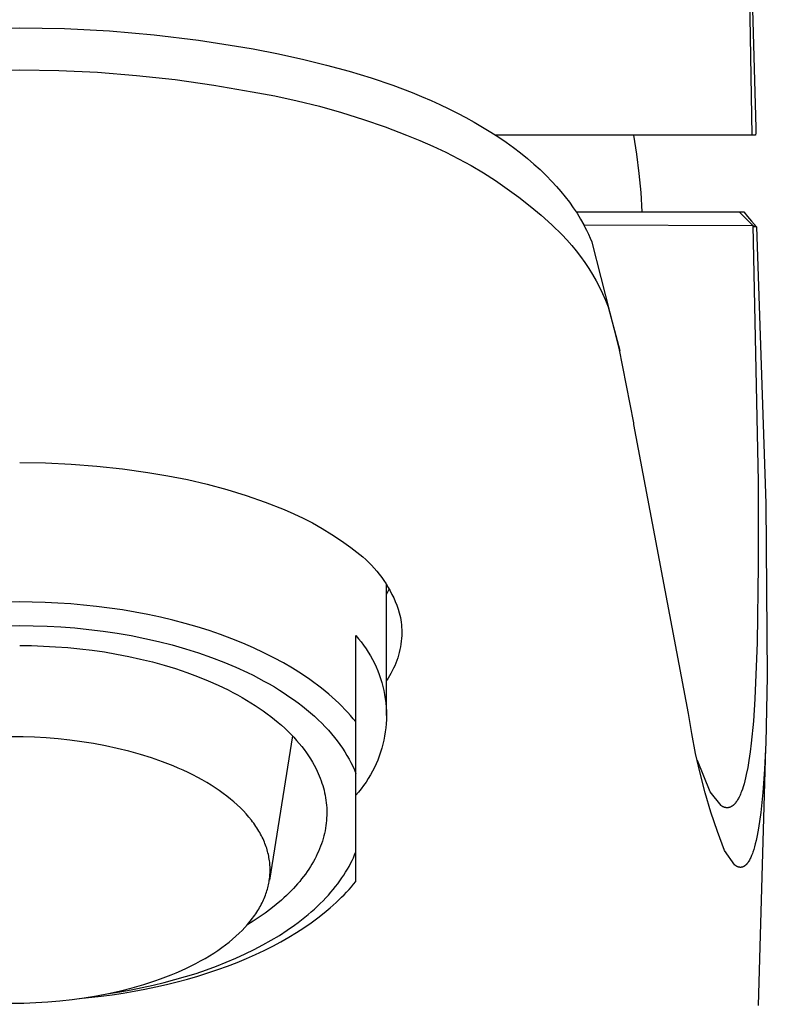
# Model space of a CAD drawing. Units: millimetres. Extents: x -185 to 96, y -188 to 199.
# Drawn here: x 71 to 96, y 112 to 144 of the extents above; entities that cross this region are included whole.
import ezdxf

# ---------------------------------------------------------------- set-up
doc = ezdxf.new("R2010")
doc.units = ezdxf.units.MM
doc.header["$MEASUREMENT"] = 0
doc.layers.add('Default', color=7, linetype='Continuous', true_color=0x000000)

msp = doc.modelspace()

# ---------------------------------------------------------------- linework, layer by layer
at = {"layer": 'Default', "color": 7, "true_color": 0xffffff}
for p, q in [((94.938, 150.404), (95.117, 140.228)), ((95.117, 145.111), (95.245, 140.469)), ((69.688, 143.721), (71.157, 143.746)), ((71.157, 143.746), (72.625, 143.721)), ((72.625, 143.721), (74.091, 143.645)), ((74.091, 143.645), (75.554, 143.518)), ((75.554, 143.518), (77.011, 143.34)), ((77.011, 143.34), (78.462, 143.113)), ((78.462, 143.113), (78.792, 143.054)), ((78.792, 143.054), (79.625, 142.893)), ((79.625, 142.893), (80.454, 142.71)), ((80.454, 142.71), (81.198, 142.527)), ((81.198, 142.527), (81.936, 142.325)), ((69.88, 142.347), (71.156, 142.366)), ((71.156, 142.366), (72.432, 142.347)), ((72.432, 142.347), (73.706, 142.288)), ((73.706, 142.288), (74.978, 142.188)), ((74.978, 142.188), (76.246, 142.049)), ((81.936, 142.325), (82.655, 142.105)), ((76.246, 142.049), (77.51, 141.87)), ((77.51, 141.87), (78.767, 141.651)), ((82.655, 142.105), (83.366, 141.863)), ((83.366, 141.863), (83.995, 141.625)), ((78.767, 141.651), (79.505, 141.517)), ((83.995, 141.625), (84.307, 141.498)), ((79.505, 141.517), (80.239, 141.36)), ((80.239, 141.36), (80.968, 141.179)), ((84.307, 141.498), (84.616, 141.365)), ((84.616, 141.365), (84.906, 141.234)), ((84.906, 141.234), (85.194, 141.097)), ((80.968, 141.179), (81.69, 140.975)), ((81.69, 140.975), (82.406, 140.749)), ((85.194, 141.097), (85.478, 140.954)), ((85.478, 140.954), (85.76, 140.806)), ((82.406, 140.749), (83.114, 140.5)), ((85.76, 140.806), (86.033, 140.654)), ((86.033, 140.654), (86.303, 140.497)), ((83.114, 140.5), (83.814, 140.228)), ((83.814, 140.228), (84.25, 140.057)), ((86.303, 140.497), (86.57, 140.333)), ((86.57, 140.333), (86.832, 140.163)), ((95.24, 140.228), (86.732, 140.228)), ((91.351, 139.606), (91.252, 140.228)), ((95.244, 140.308), (95.24, 140.228)), ((95.246, 140.388), (95.244, 140.308)), ((95.245, 140.469), (95.246, 140.388)), ((84.25, 140.057), (84.68, 139.872)), ((86.832, 140.163), (87.074, 139.997)), ((87.074, 139.997), (87.312, 139.826)), ((84.68, 139.872), (85.103, 139.673)), ((85.103, 139.673), (85.52, 139.46)), ((87.312, 139.826), (87.545, 139.648)), ((87.545, 139.648), (87.773, 139.464)), ((91.431, 138.98), (91.351, 139.606)), ((85.52, 139.46), (85.93, 139.234)), ((87.773, 139.464), (87.981, 139.286)), ((87.981, 139.286), (88.184, 139.103)), ((85.93, 139.234), (86.333, 138.995)), ((86.333, 138.995), (86.727, 138.742)), ((88.184, 139.103), (88.381, 138.914)), ((91.491, 138.352), (91.431, 138.98)), ((86.727, 138.742), (87.113, 138.477)), ((88.381, 138.914), (88.572, 138.718)), ((88.572, 138.718), (88.723, 138.555)), ((87.113, 138.477), (87.49, 138.2)), ((88.723, 138.555), (88.869, 138.388)), ((88.869, 138.388), (89.009, 138.215)), ((91.531, 137.723), (91.491, 138.352)), ((87.49, 138.2), (87.858, 137.91)), ((89.009, 138.215), (89.143, 138.038)), ((89.143, 138.038), (89.272, 137.857)), ((87.858, 137.91), (88.216, 137.609)), ((89.272, 137.857), (89.394, 137.672)), ((89.362, 137.723), (94.85, 137.723)), ((89.394, 137.672), (89.51, 137.483)), ((94.703, 137.723), (95.142, 137.277)), ((94.85, 137.723), (94.976, 137.568)), ((88.216, 137.609), (88.565, 137.296)), ((89.51, 137.483), (89.62, 137.29)), ((94.976, 137.568), (95.106, 137.416)), ((95.106, 137.416), (95.272, 137.231)), ((88.565, 137.296), (88.903, 136.972)), ((89.651, 137.23), (89.62, 137.29)), ((89.62, 137.29), (95.142, 137.277)), ((89.715, 137.106), (89.651, 137.23)), ((89.776, 136.98), (89.715, 137.106)), ((95.142, 137.277), (95.272, 137.231)), ((95.142, 137.277), (95.322, 128.882)), ((95.272, 137.231), (95.143, 137.228)), ((95.272, 137.231), (95.572, 128.171)), ((88.903, 136.972), (89.064, 136.8)), ((89.064, 136.8), (89.22, 136.623)), ((89.832, 136.852), (89.776, 136.98)), ((89.886, 136.723), (89.832, 136.852)), ((90.778, 133.26), (89.886, 136.723)), ((89.22, 136.623), (89.369, 136.441)), ((89.369, 136.441), (89.512, 136.255)), ((89.512, 136.255), (89.649, 136.063)), ((89.649, 136.063), (89.78, 135.867)), ((89.78, 135.867), (89.903, 135.666)), ((89.903, 135.666), (90.02, 135.462)), ((90.02, 135.462), (90.13, 135.254)), ((90.13, 135.254), (90.233, 135.042)), ((90.233, 135.042), (90.329, 134.827)), ((90.329, 134.827), (90.417, 134.608)), ((90.417, 134.608), (90.794, 133.176)), ((91.248, 130.809), (90.778, 133.26)), ((91.257, 130.763), (91.248, 130.809)), ((93.043, 121.3), (91.257, 130.763)), ((71.156, 129.515), (71.998, 129.502)), ((71.998, 129.502), (72.839, 129.463)), ((72.839, 129.463), (73.678, 129.399)), ((73.678, 129.399), (74.515, 129.307)), ((74.515, 129.307), (75.349, 129.19)), ((75.349, 129.19), (76.002, 129.082)), ((76.002, 129.082), (76.651, 128.952)), ((76.651, 128.952), (77.296, 128.8)), ((77.296, 128.8), (77.934, 128.626)), ((77.934, 128.626), (78.567, 128.429)), ((95.322, 128.882), (95.326, 126.157)), ((78.567, 128.429), (79.192, 128.212)), ((79.192, 128.212), (79.81, 127.973)), ((95.572, 128.171), (95.621, 122.508)), ((79.81, 127.973), (80.122, 127.837)), ((80.122, 127.837), (80.43, 127.692)), ((80.43, 127.692), (80.734, 127.538)), ((80.734, 127.538), (81.057, 127.353)), ((81.057, 127.353), (81.374, 127.156)), ((81.374, 127.156), (81.685, 126.949)), ((81.685, 126.949), (81.987, 126.731)), ((81.987, 126.731), (82.283, 126.503)), ((82.283, 126.503), (82.383, 126.421)), ((82.383, 126.421), (82.481, 126.335)), ((82.481, 126.335), (82.576, 126.245)), ((82.576, 126.245), (82.668, 126.153)), ((82.668, 126.153), (82.756, 126.057)), ((82.756, 126.057), (82.842, 125.959)), ((95.326, 126.157), (95.287, 123.619)), ((82.842, 125.959), (82.924, 125.857)), ((82.924, 125.857), (83.002, 125.753)), ((83.002, 125.753), (83.077, 125.647)), ((83.077, 125.647), (83.148, 125.538)), ((83.148, 125.538), (83.216, 125.426)), ((83.156, 121.235), (83.156, 125.528)), ((83.216, 125.426), (83.279, 125.313)), ((83.203, 125.29), (83.156, 125.2)), ((83.248, 125.381), (83.203, 125.29)), ((83.279, 125.313), (83.339, 125.197)), ((83.339, 125.197), (83.395, 125.079)), ((83.395, 125.079), (83.447, 124.96)), ((71.156, 124.947), (70.743, 124.943)), ((71.569, 124.943), (71.156, 124.947)), ((71.985, 124.932), (71.569, 124.943)), ((72.404, 124.912), (71.985, 124.932)), ((72.826, 124.884), (72.404, 124.912)), ((73.248, 124.847), (72.826, 124.884)), ((73.671, 124.802), (73.248, 124.847)), ((74.094, 124.748), (73.671, 124.802)), ((83.447, 124.96), (83.495, 124.838)), ((83.495, 124.838), (83.538, 124.716)), ((74.515, 124.686), (74.094, 124.748)), ((74.934, 124.615), (74.515, 124.686)), ((75.35, 124.535), (74.934, 124.615)), ((75.762, 124.447), (75.35, 124.535)), ((76.169, 124.35), (75.762, 124.447)), ((83.538, 124.716), (83.578, 124.591)), ((83.578, 124.591), (83.596, 124.515)), ((83.596, 124.515), (83.612, 124.438)), ((83.612, 124.438), (83.625, 124.36)), ((70.711, 124.171), (71.156, 124.176)), ((71.156, 124.176), (71.601, 124.171)), ((71.601, 124.171), (72.051, 124.156)), ((72.051, 124.156), (72.505, 124.131)), ((72.505, 124.131), (72.963, 124.096)), ((76.57, 124.244), (76.169, 124.35)), ((76.965, 124.13), (76.57, 124.244)), ((77.352, 124.009), (76.965, 124.13)), ((83.625, 124.36), (83.636, 124.282)), ((83.636, 124.282), (83.645, 124.204)), ((83.645, 124.204), (83.651, 124.126)), ((83.651, 124.126), (83.656, 124.033)), ((72.963, 124.096), (73.422, 124.05)), ((73.422, 124.05), (73.882, 123.993)), ((73.882, 123.993), (74.342, 123.925)), ((74.342, 123.925), (74.799, 123.845)), ((74.799, 123.845), (75.254, 123.755)), ((77.731, 123.879), (77.352, 124.009)), ((78.1, 123.742), (77.731, 123.879)), ((82.156, 121.024), (82.156, 123.847)), ((82.156, 123.847), (82.245, 123.744)), ((83.656, 123.848), (83.651, 123.755)), ((83.656, 124.033), (83.657, 123.941)), ((83.657, 123.941), (83.656, 123.848)), ((71.156, 123.522), (71.544, 123.518)), ((71.544, 123.518), (71.936, 123.505)), ((71.936, 123.505), (72.331, 123.484)), ((72.331, 123.484), (72.729, 123.455)), ((75.254, 123.755), (75.703, 123.653)), ((75.703, 123.653), (76.147, 123.54)), ((76.147, 123.54), (76.583, 123.415)), ((78.46, 123.597), (78.1, 123.742)), ((78.809, 123.446), (78.46, 123.597)), ((82.245, 123.744), (82.331, 123.638)), ((82.331, 123.638), (82.412, 123.529)), ((82.412, 123.529), (82.49, 123.418)), ((83.617, 123.479), (83.6, 123.388)), ((83.631, 123.571), (83.617, 123.479)), ((83.643, 123.663), (83.631, 123.571)), ((83.651, 123.755), (83.643, 123.663)), ((95.287, 123.619), (95.214, 121.771)), ((72.729, 123.455), (73.129, 123.416)), ((73.129, 123.416), (73.529, 123.367)), ((73.529, 123.367), (73.928, 123.31)), ((73.928, 123.31), (74.326, 123.242)), ((74.326, 123.242), (74.722, 123.166)), ((74.722, 123.166), (75.113, 123.08)), ((76.583, 123.415), (77.011, 123.28)), ((77.011, 123.28), (77.429, 123.135)), ((79.147, 123.287), (78.809, 123.446)), ((79.473, 123.123), (79.147, 123.287)), ((82.49, 123.418), (82.564, 123.303)), ((82.564, 123.303), (82.634, 123.187)), ((82.634, 123.187), (82.7, 123.067)), ((83.555, 123.208), (83.529, 123.119)), ((83.579, 123.298), (83.555, 123.208)), ((83.6, 123.388), (83.579, 123.298)), ((75.113, 123.08), (75.5, 122.984)), ((75.5, 122.984), (75.881, 122.879)), ((75.881, 122.879), (76.254, 122.765)), ((77.429, 123.135), (77.835, 122.979)), ((77.835, 122.979), (78.228, 122.814)), ((79.786, 122.953), (79.473, 123.123)), ((80.087, 122.777), (79.786, 122.953)), ((82.7, 123.067), (82.762, 122.946)), ((82.762, 122.946), (82.819, 122.823)), ((82.819, 122.823), (82.873, 122.697)), ((83.43, 122.859), (83.392, 122.775)), ((83.466, 122.945), (83.43, 122.859)), ((83.499, 123.031), (83.466, 122.945)), ((83.529, 123.119), (83.499, 123.031)), ((76.254, 122.765), (76.62, 122.642)), ((76.62, 122.642), (76.975, 122.511)), ((76.975, 122.511), (77.321, 122.371)), ((78.228, 122.814), (78.608, 122.639)), ((78.608, 122.639), (78.792, 122.548)), ((78.792, 122.548), (78.972, 122.455)), ((80.374, 122.596), (80.087, 122.777)), ((80.647, 122.411), (80.374, 122.596)), ((82.873, 122.697), (82.921, 122.57)), ((82.921, 122.57), (82.965, 122.441)), ((83.258, 122.531), (83.209, 122.452)), ((83.306, 122.61), (83.258, 122.531)), ((83.35, 122.692), (83.306, 122.61)), ((83.392, 122.775), (83.35, 122.692)), ((95.621, 122.508), (95.569, 120.34)), ((77.321, 122.371), (77.655, 122.223)), ((77.655, 122.223), (77.977, 122.068)), ((78.972, 122.455), (79.149, 122.36)), ((79.149, 122.36), (79.321, 122.263)), ((79.321, 122.263), (79.489, 122.164)), ((80.779, 122.316), (80.647, 122.411)), ((80.906, 122.221), (80.779, 122.316)), ((81.031, 122.125), (80.906, 122.221)), ((82.965, 122.441), (83.005, 122.311)), ((83.005, 122.311), (83.04, 122.179)), ((83.04, 122.179), (83.071, 122.047)), ((83.209, 122.452), (83.156, 122.376)), ((77.977, 122.068), (78.133, 121.988)), ((78.133, 121.988), (78.286, 121.906)), ((78.286, 121.906), (78.436, 121.822)), ((79.489, 122.164), (79.653, 122.064)), ((79.653, 122.064), (79.813, 121.962)), ((79.813, 121.962), (79.968, 121.858)), ((79.968, 121.858), (80.118, 121.752)), ((81.151, 122.028), (81.031, 122.125)), ((81.268, 121.93), (81.151, 122.028)), ((81.382, 121.832), (81.268, 121.93)), ((83.071, 122.047), (83.097, 121.913)), ((83.097, 121.913), (83.118, 121.778)), ((78.436, 121.822), (78.581, 121.737)), ((78.581, 121.737), (78.724, 121.65)), ((78.724, 121.65), (78.862, 121.562)), ((78.862, 121.562), (78.997, 121.472)), ((80.118, 121.752), (80.264, 121.645)), ((80.264, 121.645), (80.405, 121.537)), ((80.405, 121.537), (80.541, 121.427)), ((81.491, 121.733), (81.382, 121.832)), ((81.597, 121.633), (81.491, 121.733)), ((81.7, 121.532), (81.597, 121.633)), ((81.798, 121.431), (81.7, 121.532)), ((83.118, 121.778), (83.135, 121.643)), ((83.135, 121.643), (83.146, 121.507)), ((95.214, 121.771), (95.165, 121.05)), ((78.997, 121.472), (79.128, 121.382)), ((79.128, 121.382), (79.255, 121.289)), ((79.255, 121.289), (79.378, 121.196)), ((80.541, 121.427), (80.673, 121.316)), ((80.673, 121.316), (80.799, 121.204)), ((81.893, 121.33), (81.798, 121.431)), ((81.984, 121.228), (81.893, 121.33)), ((82.072, 121.126), (81.984, 121.228)), ((83.146, 121.507), (83.154, 121.371)), ((83.154, 121.371), (83.156, 121.235)), ((83.156, 121.235), (83.154, 121.099)), ((93.148, 120.644), (93.043, 121.3)), ((79.378, 121.196), (79.497, 121.102)), ((79.497, 121.102), (79.612, 121.006)), ((79.612, 121.006), (79.723, 120.91)), ((79.723, 120.91), (79.83, 120.813)), ((80.799, 121.204), (80.921, 121.091)), ((80.921, 121.091), (81.038, 120.977)), ((81.038, 120.977), (81.15, 120.862)), ((82.156, 121.024), (82.072, 121.126)), ((82.156, 115.8), (82.156, 121.024)), ((83.146, 120.963), (83.135, 120.827)), ((83.154, 121.099), (83.146, 120.963)), ((95.165, 121.05), (95.096, 120.33)), ((80.078, 120.568), (79.326, 115.839)), ((79.83, 120.813), (79.933, 120.715)), ((79.933, 120.715), (80.031, 120.616)), ((80.031, 120.616), (80.126, 120.517)), ((81.15, 120.862), (81.257, 120.746)), ((81.257, 120.746), (81.358, 120.63)), ((81.358, 120.63), (81.455, 120.513)), ((83.118, 120.692), (83.097, 120.558)), ((83.135, 120.827), (83.118, 120.692)), ((93.274, 119.992), (93.148, 120.644)), ((71.268, 120.531), (70.891, 120.535)), ((71.644, 120.518), (71.268, 120.531)), ((72.025, 120.496), (71.644, 120.518)), ((72.41, 120.465), (72.025, 120.496)), ((72.798, 120.423), (72.41, 120.465)), ((73.187, 120.372), (72.798, 120.423)), ((73.576, 120.31), (73.187, 120.372)), ((73.964, 120.238), (73.576, 120.31)), ((80.126, 120.517), (80.216, 120.417)), ((80.216, 120.417), (80.302, 120.317)), ((80.302, 120.317), (80.384, 120.216)), ((81.455, 120.513), (81.547, 120.396)), ((81.547, 120.396), (81.634, 120.278)), ((81.634, 120.278), (81.716, 120.16)), ((83.04, 120.291), (83.005, 120.16)), ((83.071, 120.424), (83.04, 120.291)), ((83.097, 120.558), (83.071, 120.424)), ((95.096, 120.33), (95.061, 120.045)), ((95.569, 120.34), (95.527, 119.472)), ((74.349, 120.155), (73.964, 120.238)), ((74.73, 120.061), (74.349, 120.155)), ((75.104, 119.957), (74.73, 120.061)), ((75.47, 119.842), (75.104, 119.957)), ((80.384, 120.216), (80.462, 120.115)), ((80.462, 120.115), (80.536, 120.013)), ((80.536, 120.013), (80.606, 119.912)), ((81.716, 120.16), (81.794, 120.042)), ((81.794, 120.042), (81.866, 119.924)), ((81.866, 119.924), (81.933, 119.805)), ((82.965, 120.029), (82.921, 119.901)), ((83.005, 120.16), (82.965, 120.029)), ((93.421, 119.345), (93.274, 119.992)), ((95.061, 120.045), (95.02, 119.761)), ((95.563, 120.175), (95.318, 111.738)), ((75.827, 119.717), (75.47, 119.842)), ((76.002, 119.65), (75.827, 119.717)), ((76.173, 119.581), (76.002, 119.65)), ((80.606, 119.912), (80.671, 119.81)), ((80.671, 119.81), (80.733, 119.708)), ((80.733, 119.708), (80.79, 119.606)), ((80.79, 119.606), (80.844, 119.504)), ((81.933, 119.805), (81.996, 119.687)), ((81.996, 119.687), (82.054, 119.569)), ((82.819, 119.648), (82.762, 119.525)), ((82.873, 119.773), (82.819, 119.648)), ((82.921, 119.901), (82.873, 119.773)), ((93.751, 118.736), (93.342, 119.755)), ((95.02, 119.761), (94.98, 119.528)), ((76.342, 119.51), (76.173, 119.581)), ((76.506, 119.437), (76.342, 119.51)), ((76.668, 119.361), (76.506, 119.437)), ((76.826, 119.283), (76.668, 119.361)), ((76.98, 119.203), (76.826, 119.283)), ((80.844, 119.504), (80.894, 119.403)), ((80.894, 119.403), (80.928, 119.327)), ((80.928, 119.327), (80.961, 119.251)), ((82.054, 119.569), (82.107, 119.451)), ((82.107, 119.451), (82.156, 119.333)), ((82.634, 119.284), (82.564, 119.167)), ((82.7, 119.403), (82.634, 119.284)), ((82.762, 119.525), (82.7, 119.403)), ((93.59, 118.702), (93.421, 119.345)), ((94.933, 119.295), (94.911, 119.195)), ((94.98, 119.528), (94.933, 119.295)), ((95.527, 119.472), (95.472, 118.707)), ((77.129, 119.12), (76.98, 119.203)), ((77.275, 119.036), (77.129, 119.12)), ((77.417, 118.95), (77.275, 119.036)), ((80.961, 119.251), (80.991, 119.174)), ((80.991, 119.174), (81.02, 119.096)), ((81.02, 119.096), (81.047, 119.018)), ((81.047, 119.018), (81.072, 118.939)), ((82.49, 119.053), (82.412, 118.941)), ((82.564, 119.167), (82.49, 119.053)), ((94.859, 118.996), (94.83, 118.897)), ((94.886, 119.095), (94.859, 118.996)), ((94.911, 119.195), (94.886, 119.095)), ((77.553, 118.862), (77.417, 118.95)), ((77.686, 118.773), (77.553, 118.862)), ((77.813, 118.681), (77.686, 118.773)), ((77.936, 118.589), (77.813, 118.681)), ((81.072, 118.939), (81.095, 118.86)), ((81.095, 118.86), (81.116, 118.781)), ((81.116, 118.781), (81.134, 118.701)), ((81.134, 118.701), (81.151, 118.62)), ((82.245, 118.726), (82.156, 118.623)), ((82.331, 118.832), (82.245, 118.726)), ((82.412, 118.941), (82.331, 118.832)), ((93.778, 118.066), (93.59, 118.702)), ((94.113, 118.28), (93.751, 118.736)), ((94.744, 118.66), (94.728, 118.622)), ((94.76, 118.699), (94.744, 118.66)), ((94.775, 118.738), (94.76, 118.699)), ((94.804, 118.817), (94.775, 118.738)), ((94.83, 118.897), (94.804, 118.817)), ((95.472, 118.707), (95.442, 118.381)), ((78.054, 118.495), (77.936, 118.589)), ((78.167, 118.399), (78.054, 118.495)), ((78.275, 118.302), (78.167, 118.399)), ((81.151, 118.62), (81.166, 118.539)), ((81.166, 118.539), (81.178, 118.457)), ((81.178, 118.457), (81.188, 118.376)), ((81.188, 118.376), (81.196, 118.293)), ((94.527, 118.31), (94.519, 118.302)), ((94.536, 118.319), (94.527, 118.31)), ((94.544, 118.327), (94.536, 118.319)), ((94.553, 118.336), (94.544, 118.327)), ((94.561, 118.345), (94.553, 118.336)), ((94.568, 118.354), (94.561, 118.345)), ((94.576, 118.363), (94.568, 118.354)), ((94.586, 118.376), (94.576, 118.363)), ((94.596, 118.389), (94.586, 118.376)), ((94.606, 118.402), (94.596, 118.389)), ((94.615, 118.415), (94.606, 118.402)), ((94.624, 118.428), (94.615, 118.415)), ((94.633, 118.442), (94.624, 118.428)), ((94.65, 118.469), (94.633, 118.442)), ((94.666, 118.497), (94.65, 118.469)), ((94.681, 118.526), (94.666, 118.497)), ((94.696, 118.555), (94.681, 118.526)), ((94.71, 118.584), (94.696, 118.555)), ((94.728, 118.622), (94.71, 118.584)), ((95.442, 118.381), (95.405, 118.056)), ((78.378, 118.205), (78.275, 118.302)), ((78.476, 118.106), (78.378, 118.205)), ((78.568, 118.006), (78.476, 118.106)), ((78.655, 117.906), (78.568, 118.006)), ((81.196, 118.293), (81.202, 118.211)), ((81.202, 118.211), (81.205, 118.128)), ((81.205, 118.128), (81.206, 118.045)), ((81.206, 118.045), (81.205, 117.961)), ((93.988, 117.436), (93.778, 118.066)), ((94.122, 118.274), (94.113, 118.28)), ((94.131, 118.267), (94.122, 118.274)), ((94.141, 118.262), (94.131, 118.267)), ((94.151, 118.256), (94.141, 118.262)), ((94.16, 118.251), (94.151, 118.256)), ((94.17, 118.245), (94.16, 118.251)), ((94.181, 118.241), (94.17, 118.245)), ((94.191, 118.236), (94.181, 118.241)), ((94.201, 118.232), (94.191, 118.236)), ((94.212, 118.228), (94.201, 118.232)), ((94.222, 118.224), (94.212, 118.228)), ((94.233, 118.221), (94.222, 118.224)), ((94.239, 118.22), (94.233, 118.221)), ((94.244, 118.218), (94.239, 118.22)), ((94.25, 118.217), (94.244, 118.218)), ((94.255, 118.216), (94.25, 118.217)), ((94.26, 118.215), (94.255, 118.216)), ((94.266, 118.214), (94.26, 118.215)), ((94.272, 118.213), (94.266, 118.214)), ((94.277, 118.212), (94.272, 118.213)), ((94.282, 118.212), (94.277, 118.212)), ((94.287, 118.211), (94.282, 118.212)), ((94.292, 118.211), (94.287, 118.211)), ((94.297, 118.211), (94.292, 118.211)), ((94.303, 118.21), (94.297, 118.211)), ((94.308, 118.21), (94.303, 118.21)), ((94.313, 118.21), (94.308, 118.21)), ((94.318, 118.211), (94.313, 118.21)), ((94.323, 118.211), (94.318, 118.211)), ((94.328, 118.211), (94.323, 118.211)), ((94.333, 118.212), (94.328, 118.211)), ((94.338, 118.212), (94.333, 118.212)), ((94.343, 118.213), (94.338, 118.212)), ((94.348, 118.213), (94.343, 118.213)), ((94.354, 118.214), (94.348, 118.213)), ((94.359, 118.215), (94.354, 118.214)), ((94.363, 118.216), (94.359, 118.215)), ((94.368, 118.217), (94.363, 118.216)), ((94.373, 118.218), (94.368, 118.217)), ((94.377, 118.22), (94.373, 118.218)), ((94.382, 118.221), (94.377, 118.22)), ((94.386, 118.222), (94.382, 118.221)), ((94.396, 118.226), (94.386, 118.222)), ((94.405, 118.229), (94.396, 118.226)), ((94.413, 118.233), (94.405, 118.229)), ((94.422, 118.237), (94.413, 118.233)), ((94.431, 118.241), (94.422, 118.237)), ((94.436, 118.243), (94.431, 118.241)), ((94.441, 118.246), (94.436, 118.243)), ((94.452, 118.252), (94.441, 118.246)), ((94.462, 118.258), (94.452, 118.252)), ((94.472, 118.265), (94.462, 118.258)), ((94.482, 118.272), (94.472, 118.265)), ((94.491, 118.279), (94.482, 118.272)), ((94.501, 118.287), (94.491, 118.279)), ((94.51, 118.294), (94.501, 118.287)), ((94.519, 118.302), (94.51, 118.294)), ((95.405, 118.056), (95.367, 117.765)), ((78.737, 117.805), (78.655, 117.906)), ((78.776, 117.754), (78.737, 117.805)), ((78.813, 117.703), (78.776, 117.754)), ((78.85, 117.652), (78.813, 117.703)), ((81.187, 117.71), (81.176, 117.625)), ((81.195, 117.794), (81.187, 117.71)), ((81.201, 117.877), (81.195, 117.794)), ((81.205, 117.961), (81.201, 117.877)), ((95.367, 117.765), (95.321, 117.476)), ((78.885, 117.601), (78.85, 117.652)), ((78.918, 117.55), (78.885, 117.601)), ((78.951, 117.499), (78.918, 117.55)), ((78.982, 117.447), (78.951, 117.499)), ((79.012, 117.396), (78.982, 117.447)), ((79.04, 117.344), (79.012, 117.396)), ((79.067, 117.293), (79.04, 117.344)), ((81.129, 117.372), (81.108, 117.288)), ((81.147, 117.457), (81.129, 117.372)), ((81.163, 117.541), (81.147, 117.457)), ((81.176, 117.625), (81.163, 117.541)), ((94.217, 116.813), (93.988, 117.436)), ((95.321, 117.476), (95.278, 117.25)), ((79.093, 117.242), (79.067, 117.293)), ((79.118, 117.19), (79.093, 117.242)), ((79.141, 117.139), (79.118, 117.19)), ((79.163, 117.087), (79.141, 117.139)), ((79.183, 117.036), (79.163, 117.087)), ((79.203, 116.985), (79.183, 117.036)), ((81.032, 117.034), (81.002, 116.95)), ((81.06, 117.119), (81.032, 117.034)), ((81.085, 117.203), (81.06, 117.119)), ((81.108, 117.288), (81.085, 117.203)), ((95.227, 117.026), (95.203, 116.936)), ((95.254, 117.138), (95.227, 117.026)), ((95.278, 117.25), (95.254, 117.138)), ((79.221, 116.933), (79.203, 116.985)), ((79.238, 116.882), (79.221, 116.933)), ((79.254, 116.831), (79.238, 116.882)), ((79.268, 116.78), (79.254, 116.831)), ((79.281, 116.729), (79.268, 116.78)), ((79.294, 116.678), (79.281, 116.729)), ((80.895, 116.698), (80.855, 116.614)), ((80.933, 116.782), (80.895, 116.698)), ((80.969, 116.866), (80.933, 116.782)), ((81.002, 116.95), (80.969, 116.866)), ((82.117, 116.67), (82.156, 116.764)), ((94.559, 116.334), (94.217, 116.813)), ((95.133, 116.715), (95.117, 116.672)), ((95.149, 116.759), (95.133, 116.715)), ((95.177, 116.847), (95.149, 116.759)), ((95.203, 116.936), (95.177, 116.847)), ((79.304, 116.627), (79.294, 116.678)), ((79.314, 116.577), (79.304, 116.627)), ((79.323, 116.526), (79.314, 116.577)), ((79.33, 116.476), (79.323, 116.526)), ((79.336, 116.426), (79.33, 116.476)), ((79.341, 116.376), (79.336, 116.426)), ((79.345, 116.326), (79.341, 116.376)), ((80.767, 116.448), (80.719, 116.365)), ((80.812, 116.531), (80.767, 116.448)), ((80.855, 116.614), (80.812, 116.531)), ((81.933, 116.291), (81.984, 116.386)), ((81.984, 116.386), (82.031, 116.481)), ((82.031, 116.481), (82.076, 116.575)), ((82.076, 116.575), (82.117, 116.67)), ((94.955, 116.376), (94.947, 116.366)), ((94.963, 116.386), (94.955, 116.376)), ((94.971, 116.396), (94.963, 116.386)), ((94.979, 116.407), (94.971, 116.396)), ((94.987, 116.417), (94.979, 116.407)), ((95.001, 116.439), (94.987, 116.417)), ((95.01, 116.453), (95.001, 116.439)), ((95.019, 116.467), (95.01, 116.453)), ((95.035, 116.495), (95.019, 116.467)), ((95.05, 116.523), (95.035, 116.495)), ((95.065, 116.552), (95.05, 116.523)), ((95.079, 116.582), (95.065, 116.552)), ((95.092, 116.612), (95.079, 116.582)), ((95.105, 116.642), (95.092, 116.612)), ((95.117, 116.672), (95.105, 116.642)), ((79.348, 116.277), (79.345, 116.326)), ((79.346, 116.032), (79.348, 116.081)), ((79.35, 116.227), (79.348, 116.277)), ((79.348, 116.081), (79.35, 116.129)), ((79.35, 116.178), (79.35, 116.227)), ((79.35, 116.129), (79.35, 116.178)), ((80.561, 116.12), (80.504, 116.039)), ((80.616, 116.201), (80.561, 116.12)), ((80.669, 116.283), (80.616, 116.201)), ((80.719, 116.365), (80.669, 116.283)), ((81.763, 116.007), (81.823, 116.102)), ((81.823, 116.102), (81.88, 116.197)), ((81.88, 116.197), (81.933, 116.291)), ((94.568, 116.327), (94.559, 116.334)), ((94.578, 116.32), (94.568, 116.327)), ((94.587, 116.314), (94.578, 116.32)), ((94.597, 116.307), (94.587, 116.314)), ((94.607, 116.301), (94.597, 116.307)), ((94.617, 116.295), (94.607, 116.301)), ((94.627, 116.29), (94.617, 116.295)), ((94.638, 116.284), (94.627, 116.29)), ((94.647, 116.28), (94.638, 116.284)), ((94.657, 116.276), (94.647, 116.28)), ((94.662, 116.274), (94.657, 116.276)), ((94.667, 116.272), (94.662, 116.274)), ((94.672, 116.271), (94.667, 116.272)), ((94.677, 116.269), (94.672, 116.271)), ((94.682, 116.268), (94.677, 116.269)), ((94.687, 116.266), (94.682, 116.268)), ((94.692, 116.265), (94.687, 116.266)), ((94.697, 116.264), (94.692, 116.265)), ((94.703, 116.263), (94.697, 116.264)), ((94.708, 116.262), (94.703, 116.263)), ((94.713, 116.261), (94.708, 116.262)), ((94.718, 116.26), (94.713, 116.261)), ((94.723, 116.26), (94.718, 116.26)), ((94.727, 116.259), (94.723, 116.26)), ((94.732, 116.259), (94.727, 116.259)), ((94.736, 116.259), (94.732, 116.259)), ((94.741, 116.258), (94.736, 116.259)), ((94.746, 116.258), (94.741, 116.258)), ((94.75, 116.258), (94.746, 116.258)), ((94.755, 116.259), (94.75, 116.258)), ((94.759, 116.259), (94.755, 116.259)), ((94.764, 116.259), (94.759, 116.259)), ((94.769, 116.26), (94.764, 116.259)), ((94.773, 116.26), (94.769, 116.26)), ((94.778, 116.261), (94.773, 116.26)), ((94.782, 116.262), (94.778, 116.261)), ((94.787, 116.263), (94.782, 116.262)), ((94.791, 116.264), (94.787, 116.263)), ((94.796, 116.265), (94.791, 116.264)), ((94.801, 116.266), (94.796, 116.265)), ((94.806, 116.267), (94.801, 116.266)), ((94.811, 116.269), (94.806, 116.267)), ((94.815, 116.271), (94.811, 116.269)), ((94.82, 116.272), (94.815, 116.271)), ((94.825, 116.274), (94.82, 116.272)), ((94.829, 116.276), (94.825, 116.274)), ((94.834, 116.278), (94.829, 116.276)), ((94.838, 116.28), (94.834, 116.278)), ((94.843, 116.282), (94.838, 116.28)), ((94.847, 116.285), (94.843, 116.282)), ((94.852, 116.287), (94.847, 116.285)), ((94.856, 116.29), (94.852, 116.287)), ((94.86, 116.292), (94.856, 116.29)), ((94.865, 116.295), (94.86, 116.292)), ((94.87, 116.298), (94.865, 116.295)), ((94.875, 116.301), (94.87, 116.298)), ((94.88, 116.305), (94.875, 116.301)), ((94.885, 116.308), (94.88, 116.305)), ((94.889, 116.312), (94.885, 116.308)), ((94.894, 116.315), (94.889, 116.312)), ((94.903, 116.323), (94.894, 116.315)), ((94.912, 116.331), (94.903, 116.323)), ((94.921, 116.339), (94.912, 116.331)), ((94.93, 116.348), (94.921, 116.339)), ((94.938, 116.356), (94.93, 116.348)), ((94.947, 116.366), (94.938, 116.356)), ((79.299, 115.692), (79.309, 115.741)), ((79.309, 115.741), (79.318, 115.79)), ((79.318, 115.79), (79.325, 115.839)), ((79.325, 115.839), (79.332, 115.887)), ((79.332, 115.887), (79.338, 115.936)), ((79.338, 115.936), (79.342, 115.984)), ((79.342, 115.984), (79.346, 116.032)), ((80.318, 115.798), (80.251, 115.72)), ((80.382, 115.878), (80.318, 115.798)), ((80.444, 115.958), (80.382, 115.878)), ((80.504, 116.039), (80.444, 115.958)), ((81.565, 115.724), (81.635, 115.819)), ((81.635, 115.819), (81.701, 115.913)), ((81.701, 115.913), (81.763, 116.007)), ((82.084, 115.712), (82.156, 115.8)), ((79.214, 115.394), (79.231, 115.444)), ((79.231, 115.444), (79.247, 115.494)), ((79.247, 115.494), (79.262, 115.544)), ((79.262, 115.544), (79.275, 115.593)), ((79.275, 115.593), (79.288, 115.643)), ((79.288, 115.643), (79.299, 115.692)), ((79.961, 115.41), (79.884, 115.334)), ((80.037, 115.486), (79.961, 115.41)), ((80.111, 115.563), (80.037, 115.486)), ((80.182, 115.641), (80.111, 115.563)), ((80.251, 115.72), (80.182, 115.641)), ((81.257, 115.351), (81.339, 115.444)), ((81.339, 115.444), (81.417, 115.537)), ((81.417, 115.537), (81.493, 115.63)), ((81.493, 115.63), (81.565, 115.724)), ((81.772, 115.364), (81.854, 115.451)), ((81.854, 115.451), (81.933, 115.537)), ((81.933, 115.537), (82.01, 115.625)), ((82.01, 115.625), (82.084, 115.712)), ((79.062, 115.044), (79.087, 115.094)), ((79.087, 115.094), (79.112, 115.144)), ((79.112, 115.144), (79.135, 115.194)), ((79.135, 115.194), (79.156, 115.244)), ((79.156, 115.244), (79.177, 115.294)), ((79.177, 115.294), (79.196, 115.344)), ((79.196, 115.344), (79.214, 115.394)), ((79.722, 115.185), (79.552, 115.04)), ((79.804, 115.26), (79.722, 115.185)), ((79.884, 115.334), (79.804, 115.26)), ((80.992, 115.075), (81.083, 115.166)), ((81.083, 115.166), (81.172, 115.258)), ((81.172, 115.258), (81.257, 115.351)), ((81.32, 114.937), (81.509, 115.107)), ((81.509, 115.107), (81.599, 115.192)), ((81.599, 115.192), (81.687, 115.278)), ((81.687, 115.278), (81.772, 115.364)), ((78.882, 114.742), (78.916, 114.792)), ((78.916, 114.792), (78.947, 114.843)), ((78.947, 114.843), (78.978, 114.893)), ((78.978, 114.893), (79.007, 114.943)), ((79.007, 114.943), (79.035, 114.993)), ((79.035, 114.993), (79.062, 115.044)), ((79.373, 114.897), (79.188, 114.758)), ((79.552, 115.04), (79.373, 114.897)), ((80.595, 114.715), (80.699, 114.804)), ((80.699, 114.804), (80.8, 114.893)), ((80.8, 114.893), (80.897, 114.984)), ((80.897, 114.984), (80.992, 115.075)), ((80.91, 114.605), (81.12, 114.77)), ((81.12, 114.77), (81.32, 114.937)), ((78.796, 114.492), (78.59, 114.365)), ((78.615, 114.393), (78.698, 114.492)), ((78.698, 114.492), (78.775, 114.592)), ((78.775, 114.592), (78.812, 114.642)), ((78.995, 114.623), (78.796, 114.492)), ((78.812, 114.642), (78.848, 114.692)), ((78.848, 114.692), (78.882, 114.742)), ((79.188, 114.758), (78.995, 114.623)), ((80.148, 114.366), (80.264, 114.452)), ((80.264, 114.452), (80.378, 114.539)), ((80.378, 114.539), (80.488, 114.626)), ((80.459, 114.283), (80.69, 114.443)), ((80.488, 114.626), (80.595, 114.715)), ((80.69, 114.443), (80.91, 114.605)), ((78.334, 114.1), (78.433, 114.197)), ((78.433, 114.197), (78.526, 114.295)), ((78.526, 114.295), (78.615, 114.393)), ((79.654, 114.033), (79.907, 114.198)), ((79.907, 114.198), (80.148, 114.366)), ((79.967, 113.975), (80.218, 114.127)), ((80.218, 114.127), (80.459, 114.283)), ((77.889, 113.722), (78.008, 113.815)), ((78.008, 113.815), (78.122, 113.909)), ((78.122, 113.909), (78.231, 114.004)), ((78.231, 114.004), (78.334, 114.1)), ((79.115, 113.718), (79.39, 113.873)), ((79.39, 113.873), (79.654, 114.033)), ((79.436, 113.681), (79.706, 113.826)), ((79.706, 113.826), (79.967, 113.975)), ((77.504, 113.452), (77.637, 113.54)), ((77.637, 113.54), (77.766, 113.63)), ((77.766, 113.63), (77.889, 113.722)), ((78.534, 113.423), (78.829, 113.568)), ((78.829, 113.568), (79.115, 113.718)), ((78.869, 113.405), (79.157, 113.541)), ((79.157, 113.541), (79.436, 113.681)), ((76.925, 113.115), (77.076, 113.197)), ((77.076, 113.197), (77.223, 113.28)), ((77.223, 113.28), (77.366, 113.365)), ((77.366, 113.365), (77.504, 113.452)), ((77.594, 113.024), (77.916, 113.151)), ((77.916, 113.151), (78.229, 113.284)), ((78.229, 113.284), (78.534, 113.423)), ((78.269, 113.148), (78.573, 113.274)), ((78.573, 113.274), (78.869, 113.405)), ((76.28, 112.81), (76.447, 112.883)), ((76.447, 112.883), (76.61, 112.958)), ((76.61, 112.958), (76.77, 113.036)), ((76.77, 113.036), (76.925, 113.115)), ((76.928, 112.789), (77.264, 112.903)), ((77.264, 112.903), (77.594, 113.024)), ((77.314, 112.802), (77.639, 112.912)), ((77.639, 112.912), (77.958, 113.027)), ((77.958, 113.027), (78.269, 113.148)), ((75.213, 112.423), (75.58, 112.542)), ((75.58, 112.542), (75.76, 112.605)), ((75.76, 112.605), (75.937, 112.671)), ((75.883, 112.488), (76.237, 112.582)), ((75.937, 112.671), (76.11, 112.74)), ((75.958, 112.422), (76.304, 112.508)), ((76.11, 112.74), (76.28, 112.81)), ((76.237, 112.582), (76.585, 112.682)), ((76.304, 112.508), (76.646, 112.6)), ((76.585, 112.682), (76.928, 112.789)), ((76.646, 112.6), (76.983, 112.698)), ((76.983, 112.698), (77.314, 112.802)), ((74.062, 112.129), (74.452, 112.216)), ((74.068, 112.13), (74.435, 112.187)), ((74.435, 112.187), (74.801, 112.252)), ((74.452, 112.216), (74.836, 112.314)), ((74.541, 112.141), (74.899, 112.202)), ((74.801, 112.252), (75.165, 112.323)), ((74.836, 112.314), (75.213, 112.423)), ((74.899, 112.202), (75.255, 112.269)), ((75.165, 112.323), (75.526, 112.402)), ((75.255, 112.269), (75.608, 112.342)), ((75.526, 112.402), (75.883, 112.488)), ((75.608, 112.342), (75.958, 112.422)), ((72.076, 111.854), (72.473, 111.888)), ((72.473, 111.888), (72.871, 111.932)), ((72.871, 111.932), (73.269, 111.987)), ((73.097, 111.962), (73.82, 112.039)), ((73.269, 111.987), (73.667, 112.052)), ((73.667, 112.052), (74.062, 112.129)), ((73.82, 112.039), (74.181, 112.087)), ((74.181, 112.087), (74.541, 112.141)), ((70.911, 111.812), (71.294, 111.817)), ((71.294, 111.817), (71.683, 111.831)), ((71.683, 111.831), (72.076, 111.854))]:
    msp.add_line(p, q, dxfattribs=at)

doc.saveas('drawing.dxf')
